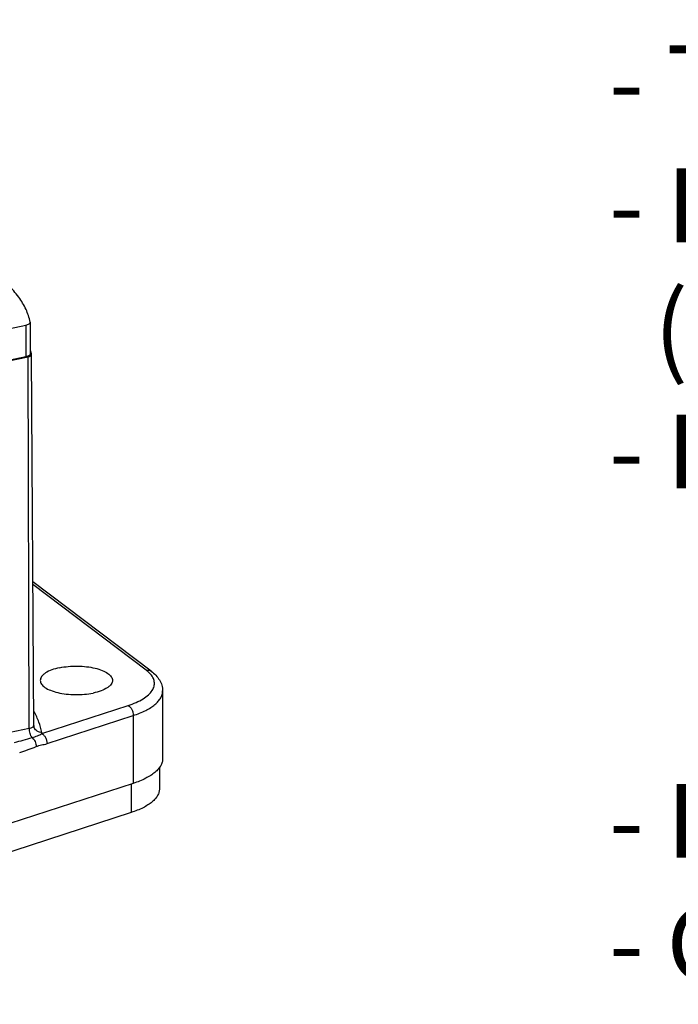
# Model space of a CAD drawing. Units: millimetres. Extents: x 769 to 1214, y 133 to 448.
# Drawn here: x 1051 to 1091, y 236 to 296 of the extents above; entities that cross this region are included whole.
import ezdxf

# ---------------------------------------------------------------- set-up
doc = ezdxf.new("R2010")
doc.units = ezdxf.units.MM
doc.header["$MEASUREMENT"] = 0
doc.layers.get('0').update_dxf_attribs({"lineweight": 30})
doc.layers.add('打标文字', color=3, linetype='Continuous', lineweight=20)
doc.styles.add('Romans字体', font='romans.shx', dxfattribs={"width": 0.75})

msp = doc.modelspace()

# ---------------------------------------------------------------- linework, layer by layer
at = {"color": 7, "linetype": 'Continuous'}
for p, q in [((1051.81, 277.909), (1051.808, 277.925)), ((1051.81, 277.909), (1051.81, 275.98)), ((1028.823, 273.032), (1051.541, 277.734)), ((1051.541, 277.734), (1051.542, 275.805)), ((1051.542, 275.805), (1029.405, 271.224)), ((1029.437, 271.2), (1051.693, 275.806)), ((1051.755, 253.165), (1051.693, 275.806)), ((1051.889, 275.934), (1051.889, 275.944)), ((1052.021, 253.338), (1051.89, 275.934)), ((1059.183, 256.642), (1051.97, 262.098)), ((1058.882, 256.702), (1051.971, 261.929)), ((1059.883, 255.437), (1059.883, 251.304)), ((1052.515, 252.839), (1057.777, 254.551)), ((1052.833, 252.227), (1058.095, 253.939)), ((1058.095, 253.939), (1058.095, 249.806)), ((1031.087, 248.887), (1051.755, 253.165)), ((1059.685, 250.796), (1059.685, 249.465)), ((1058.095, 249.806), (1031.262, 241.075)), ((1057.97, 249.766), (1057.971, 248.029)), ((1057.971, 248.029), (1031.17, 239.308))]:
    msp.add_line(p, q, dxfattribs=at)
for centre, radius, start, end in [((1048.637, 275.363), 3.303, 11.14477, 14.11284), ((1048.701, 275.376), 3.238, 10.10791, 11.13756), ((1052.363, 253.34), 0.343, 180.32642, 190.08338), ((1052.445, 253.355), 0.426, 190.15875, 204.66602), ((1041.206, 289.008), 37.957, 284.71799, 286.40244), ((1045.597, 268.803), 18.001, 288.02391, 291.44883)]:
    msp.add_arc(centre, radius, start, end, dxfattribs=at)
for points, knots in [([(1051.808, 277.925), (1051.754, 278.189), (1051.571, 278.726), (1051.109, 279.486), (1050.46, 280.219), (1049.938, 280.661), (1049.651, 280.878)], [0, 0, 0, 0, 0.216542, 0.451297, 0.711071, 1, 1, 1, 1]), ([(1051.541, 277.734), (1051.579, 277.742), (1051.646, 277.76), (1051.723, 277.795), (1051.768, 277.828), (1051.797, 277.86), (1051.81, 277.89), (1051.81, 277.909)], [0, 0, 0, 0, 0.338177, 0.618083, 0.733798, 0.834096, 1, 1, 1, 1]), ([(1051.748, 275.885), (1051.721, 275.866), (1051.653, 275.833), (1051.582, 275.813), (1051.542, 275.805)], [0, 0, 0, 0, 0.447696, 1, 1, 1, 1]), ([(1051.693, 275.806), (1051.721, 275.811), (1051.77, 275.825), (1051.833, 275.854), (1051.877, 275.889), (1051.889, 275.92), (1051.89, 275.934)], [0, 0, 0, 0, 0.338267, 0.61878, 0.833972, 1, 1, 1, 1]), ([(1051.799, 275.939), (1051.796, 275.934), (1051.782, 275.913), (1051.763, 275.896), (1051.748, 275.885)], [0, 0, 0, 0, 0.223043, 1, 1, 1, 1]), ([(1051.81, 275.98), (1051.81, 275.977), (1051.809, 275.962), (1051.804, 275.948), (1051.799, 275.939)], [0, 0, 0, 0, 0.241995, 1, 1, 1, 1]), ([(1053.604, 256.853), (1053.778, 256.889), (1054.141, 256.94), (1054.691, 256.961), (1055.238, 256.927), (1055.746, 256.841), (1056.183, 256.708), (1056.484, 256.558), (1056.661, 256.416), (1056.753, 256.31), (1056.81, 256.198), (1056.824, 256.119), (1056.824, 256.082)], [0, 0, 0, 0, 0.150417, 0.308451, 0.465394, 0.612706, 0.742795, 0.850212, 0.894847, 0.933813, 0.968211, 1, 1, 1, 1]), ([(1053.604, 256.853), (1053.439, 256.818), (1053.141, 256.738), (1052.806, 256.584), (1052.607, 256.436), (1052.504, 256.324), (1052.439, 256.205), (1052.424, 256.121), (1052.424, 256.081)], [0, 0, 0, 0, 0.337693, 0.61702, 0.732506, 0.832554, 0.919951, 1, 1, 1, 1]), ([(1057.777, 254.551), (1057.945, 254.606), (1058.258, 254.723), (1058.675, 254.936), (1059.006, 255.174), (1059.242, 255.432), (1059.377, 255.71), (1059.394, 256.001), (1059.291, 256.285), (1059.162, 256.447), (1059.085, 256.525)], [0, 0, 0, 0, 0.18131, 0.341614, 0.479641, 0.596706, 0.697366, 0.790557, 0.888049, 1, 1, 1, 1]), ([(1058.882, 256.702), (1058.934, 256.713), (1059.043, 256.716), (1059.143, 256.673), (1059.183, 256.642)], [0, 0, 0, 0, 0.514628, 1, 1, 1, 1]), ([(1059.085, 256.525), (1059.07, 256.54), (1059.006, 256.603), (1058.936, 256.661), (1058.882, 256.702)], [0, 0, 0, 0, 0.23929, 1, 1, 1, 1]), ([(1059.183, 256.642), (1059.284, 256.566), (1059.47, 256.404), (1059.696, 256.116), (1059.847, 255.79), (1059.883, 255.554), (1059.883, 255.437)], [0, 0, 0, 0, 0.261879, 0.511978, 0.755861, 1, 1, 1, 1]), ([(1052.424, 256.081), (1052.424, 256.044), (1052.437, 255.965), (1052.494, 255.853), (1052.586, 255.747), (1052.763, 255.605), (1053.065, 255.455), (1053.501, 255.322), (1054.009, 255.236), (1054.556, 255.202), (1055.107, 255.223), (1055.469, 255.274), (1055.643, 255.31)], [0, 0, 0, 0, 0.031789, 0.066187, 0.105153, 0.149788, 0.257205, 0.387294, 0.534606, 0.691549, 0.849583, 1, 1, 1, 1]), ([(1056.824, 256.082), (1056.824, 256.042), (1056.808, 255.958), (1056.744, 255.839), (1056.64, 255.727), (1056.442, 255.579), (1056.106, 255.425), (1055.808, 255.345), (1055.643, 255.31)], [0, 0, 0, 0, 0.080049, 0.167446, 0.267494, 0.38298, 0.662307, 1, 1, 1, 1]), ([(1058.095, 253.939), (1058.353, 254.023), (1058.717, 254.166), (1059.149, 254.409), (1059.409, 254.596), (1059.616, 254.794), (1059.768, 255.001), (1059.861, 255.216), (1059.883, 255.365), (1059.883, 255.437)], [0, 0, 0, 0, 0.32938, 0.473158, 0.602311, 0.71738, 0.819896, 0.912655, 1, 1, 1, 1]), ([(1057.777, 254.551), (1057.823, 254.529), (1057.912, 254.456), (1058.01, 254.308), (1058.077, 254.131), (1058.095, 254.002), (1058.095, 253.939)], [0, 0, 0, 0, 0.213456, 0.465838, 0.736928, 1, 1, 1, 1]), ([(1052.518, 252.909), (1052.48, 253.125), (1052.356, 253.562), (1052.157, 253.969), (1052.04, 254.169)], [0, 0, 0, 0, 0.486105, 1, 1, 1, 1]), ([(1051.755, 253.165), (1051.792, 253.172), (1051.86, 253.19), (1051.945, 253.23), (1052.004, 253.277), (1052.021, 253.32), (1052.021, 253.338)], [0, 0, 0, 0, 0.338505, 0.619039, 0.834067, 1, 1, 1, 1]), ([(1051.925, 252.596), (1051.898, 252.631), (1051.85, 252.714), (1051.781, 252.902), (1051.755, 253.059), (1051.755, 253.165)], [0, 0, 0, 0, 0.219913, 0.473988, 1, 1, 1, 1]), ([(1051.925, 252.596), (1052.038, 252.628), (1052.241, 252.694), (1052.434, 252.788), (1052.515, 252.839)], [0, 0, 0, 0, 0.55135, 1, 1, 1, 1]), ([(1052.518, 252.909), (1052.423, 252.906), (1052.277, 252.942), (1052.129, 253.059), (1052.077, 253.137), (1052.058, 253.178)], [0, 0, 0, 0, 0.509166, 0.757299, 1, 1, 1, 1]), ([(1052.515, 252.839), (1052.561, 252.817), (1052.649, 252.744), (1052.748, 252.596), (1052.815, 252.418), (1052.833, 252.29), (1052.833, 252.227)], [0, 0, 0, 0, 0.213456, 0.465838, 0.736928, 1, 1, 1, 1]), ([(1051.925, 252.596), (1051.961, 252.565), (1052.028, 252.489), (1052.106, 252.355), (1052.16, 252.205), (1052.177, 252.1), (1052.18, 252.048)], [0, 0, 0, 0, 0.231985, 0.488002, 0.750395, 1, 1, 1, 1]), ([(1052.18, 252.048), (1052.234, 252.07), (1052.341, 252.107), (1052.506, 252.147), (1052.67, 252.181), (1052.779, 252.21), (1052.833, 252.227)], [0, 0, 0, 0, 0.255283, 0.503768, 0.750016, 1, 1, 1, 1]), ([(1059.883, 251.304), (1059.883, 251.232), (1059.862, 251.083), (1059.768, 250.868), (1059.616, 250.661), (1059.409, 250.463), (1059.15, 250.276), (1058.717, 250.033), (1058.353, 249.89), (1058.095, 249.806)], [0, 0, 0, 0, 0.087346, 0.180101, 0.282611, 0.397676, 0.526828, 0.670607, 1, 1, 1, 1]), ([(1059.685, 249.465), (1059.685, 249.396), (1059.665, 249.254), (1059.575, 249.047), (1059.429, 248.849), (1059.231, 248.659), (1058.982, 248.48), (1058.567, 248.246), (1058.218, 248.109), (1057.971, 248.029)], [0, 0, 0, 0, 0.087346, 0.180105, 0.282608, 0.3977, 0.526856, 0.670601, 1, 1, 1, 1])]:
    msp.add_open_spline(points, degree=3, knots=knots, dxfattribs=at)
msp.add_open_spline([(1052.515, 252.839), (1052.521, 252.861), (1052.522, 252.886), (1052.518, 252.909)], degree=3, dxfattribs=at)

# ---------------------------------------------------------------- texts
at = {"layer": '打标文字', "color": 3, "insert": (1087.09, 399.805), "char_height": 4.5, "width": 129.38223, "attachment_point": 1, "style": 'Romans字体'}
msp.add_mtext('\\A1;\\fFangSong_GB2312|b0|i0|c134|p49;技术参数：\\P\\Fromans.shx|c134;- \\fFangSong_GB2312|b0|i0|c134|p49;材料\\Fromans.shx|c134;: \\fFangSong_GB2312|b0|i0|c134|p49;聚酰胺\\P\\Fromans.shx|c134;- \\fFangSong_GB2312|b0|i0|c134|p49;颜色\\Fromans.shx|c134;: RAL 9005\\fFangSong_GB2312|b0|i0|c134|p49;（黑色）\\Fromans.shx|c134; \\P- \\fFangSong_GB2312|b0|i0|c134|p49;温度范围\\Fromans.shx|c134;: -40\\fFangSong_GB2312|b0|i0|c134|p49;℃\\Fromans.shx|c134; - +125\\fFangSong_GB2312|b0|i0|c134|p49;℃\\P\\Fromans.shx|c134;- \\fFangSong_GB2312|b0|i0|c134|p49;防护等级\\Fromans.shx|c134;: IP65\\fFangSong_GB2312|b0|i0|c134|p49;（联锁状态\\Fromans.shx|c134;,IEC 60529) \\P- \\fFangSong_GB2312|b0|i0|c134|p49;联锁元件\\Fromans.shx|c134;: \\P     \\fFangSong_GB2312|b0|i0|c134|p49;·\\Fromans.shx|c134; \\fFangSong_GB2312|b0|i0|c134|p49;锁扣方式\\Fromans.shx|c134;:\\fFangSong_GB2312|b0|i0|c134|p49;塑料双扣\\P\\A0;\\Fromans.shx|c134;\\C256;            \\A1;\\fFangSong_GB2312|b0|i0|c134|p49;\\C3;·\\Fromans.shx|c134; \\fFangSong_GB2312|b0|i0|c134|p49;材料\\Fromans.shx|c134;:\\fFangSong_GB2312|b0|i0|c134|p49;聚酰胺\\Fromans.shx|c134;   \\P- \\fFangSong_GB2312|b0|i0|c134|p49;密封元件\\Fromans.shx|c134;: NBR\\P- \\fFangSong_GB2312|b0|i0|c134|p49;出线方向：底部出线\\P\\Fromans.shx|c134;\\PTechnical specification:\\P- Material: polyamide\\P- Colour: RAL 9005(black)\\P- Temperature range: -40\\fFangSong_GB2312|b0|i0|c134|p49;℃\\Fromans.shx|c134; - +125\\fFangSong_GB2312|b0|i0|c134|p49;℃\\P\\Fromans.shx|c134;- Degree of protection: IP65\\P  (acc.to IEC 60529 for coupled connector)\\P- Locking element:\\P      \\fFangSong_GB2312|b0|i0|c134|p49;·\\Fromans.shx|c134; Locking type: double locking latch \\P    \\fFangSong_GB2312|b0|i0|c134|p49;·\\Fromans.shx|c134; material: polyamide\\P- Hoods/Housings sealing: NBR\\P- Cable entry: bottom entry', dxfattribs=at)

doc.saveas('drawing.dxf')
